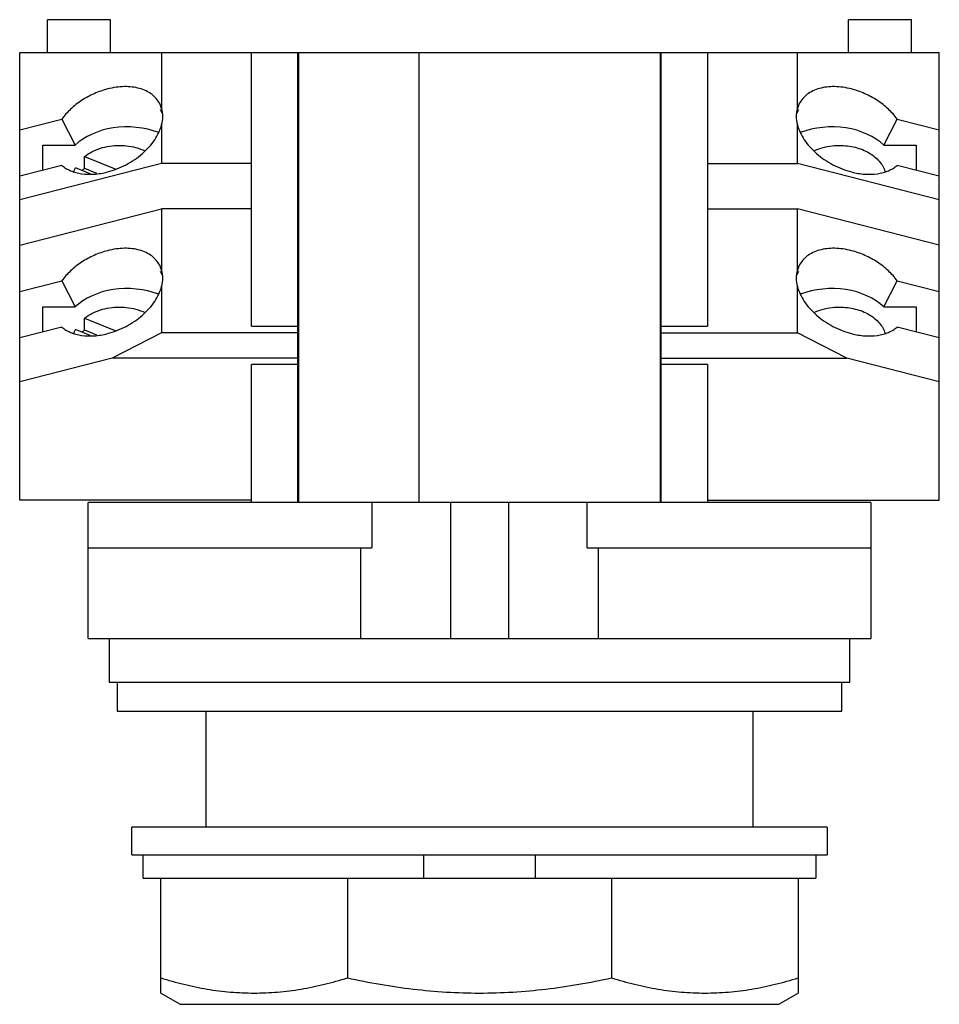
# Model space of a CAD drawing. Units: millimetres. Extents: x 11 to 61, y -26 to 91.
# Drawn here: x 11 to 61, y 37 to 91 of the extents above; entities that cross this region are included whole.
import ezdxf

# ---------------------------------------------------------------- set-up
doc = ezdxf.new("R2010")
doc.units = ezdxf.units.MM
doc.header["$LTSCALE"] = 6.460967
doc.layers.get('0').update_dxf_attribs({"linetype": 'CONTINUOUS'})
doc.layers.add('00_COMPONENTS', color=7, linetype='CONTINUOUS')

msp = doc.modelspace()

# ---------------------------------------------------------------- linework, layer by layer
at = {"color": 7}
for p, q in [((12.288, 89.61), (12.288, 91.413)), ((15.742, 91.413), (12.288, 91.413)), ((15.742, 89.61), (15.742, 91.413)), ((56.16, 89.61), (56.16, 91.413)), ((59.615, 91.413), (56.16, 91.413)), ((59.615, 89.61), (59.615, 91.413)), ((10.764, 65.098), (10.764, 89.61)), ((10.764, 89.61), (61.139, 89.61)), ((18.536, 89.61), (18.536, 86.554)), ((23.464, 74.626), (23.464, 89.61)), ((26.004, 64.972), (26.004, 89.61)), ((26.029, 89.585), (26.004, 89.585)), ((26.029, 89.61), (26.029, 64.972)), ((32.64, 64.972), (32.64, 89.61)), ((32.646, 64.972), (32.646, 89.61)), ((45.873, 64.972), (45.873, 89.61)), ((45.899, 89.585), (45.873, 89.585)), ((45.899, 64.972), (45.899, 89.61)), ((48.439, 89.61), (48.439, 74.626)), ((53.366, 86.554), (53.366, 89.61)), ((61.139, 65.098), (61.139, 89.61)), ((18.536, 86.554), (18.432, 86.816)), ((18.594, 86.264), (18.485, 86.476)), ((53.418, 86.476), (53.309, 86.264)), ((53.47, 86.816), (53.366, 86.554)), ((10.764, 85.374), (13.069, 85.967)), ((13.069, 85.967), (13.805, 84.536)), ((58.098, 84.536), (58.834, 85.967)), ((58.834, 85.967), (61.139, 85.374)), ((18.536, 85.662), (18.536, 83.539)), ((53.366, 83.539), (53.366, 85.662)), ((12.034, 83.168), (12.034, 84.536)), ((12.034, 84.536), (13.805, 84.536)), ((58.098, 84.536), (59.869, 84.536)), ((59.869, 84.536), (59.869, 83.168)), ((14.323, 83.276), (14.323, 83.922)), ((14.323, 83.922), (16.031, 83.225)), ((18.536, 83.539), (10.764, 81.539)), ((13.069, 83.434), (10.764, 82.841)), ((14.622, 82.971), (13.815, 83.3)), ((14.323, 83.276), (14.976, 83.009)), ((23.464, 83.539), (18.536, 83.539)), ((48.439, 83.539), (53.366, 83.539)), ((61.139, 81.539), (53.366, 83.539)), ((61.139, 82.841), (58.834, 83.434)), ((10.764, 79.06), (18.536, 81.061)), ((18.536, 81.061), (18.536, 77.699)), ((23.464, 81.061), (18.536, 81.061)), ((48.439, 81.061), (53.366, 81.061)), ((53.366, 77.699), (53.366, 81.061)), ((61.139, 79.06), (53.366, 81.061)), ((18.536, 77.699), (18.432, 77.962)), ((53.47, 77.962), (53.366, 77.699)), ((18.594, 77.409), (18.485, 77.621)), ((53.418, 77.621), (53.309, 77.409)), ((10.764, 76.519), (13.069, 77.112)), ((13.069, 77.112), (13.805, 75.682)), ((18.536, 76.807), (18.536, 74.272)), ((53.366, 74.272), (53.366, 76.807)), ((58.098, 75.682), (58.834, 77.112)), ((58.834, 77.112), (61.139, 76.519)), ((12.034, 74.313), (12.034, 75.682)), ((12.034, 75.682), (13.805, 75.682)), ((58.098, 75.682), (59.869, 75.682)), ((59.869, 75.682), (59.869, 74.313)), ((14.323, 74.421), (14.323, 75.068)), ((14.323, 75.068), (16.031, 74.37)), ((13.069, 74.58), (10.764, 73.987)), ((14.622, 74.116), (13.815, 74.445)), ((14.323, 74.421), (14.976, 74.154)), ((23.464, 74.626), (26.004, 74.626)), ((45.899, 74.626), (48.439, 74.626)), ((61.139, 73.987), (58.834, 74.58)), ((18.536, 74.272), (15.822, 72.875)), ((26.004, 74.272), (18.536, 74.272)), ((45.899, 74.272), (53.366, 74.272)), ((56.081, 72.875), (53.366, 74.272)), ((15.822, 72.875), (10.764, 71.573)), ((26.004, 72.875), (15.822, 72.875)), ((45.899, 72.875), (56.081, 72.875)), ((61.139, 71.573), (56.081, 72.875)), ((23.464, 64.972), (23.464, 72.521)), ((26.004, 72.521), (23.464, 72.521)), ((48.439, 72.521), (45.899, 72.521)), ((48.439, 72.521), (48.439, 64.972)), ((23.464, 65.098), (10.764, 65.098)), ((14.514, 57.53), (14.514, 64.972)), ((57.389, 64.972), (14.514, 64.972)), ((26.004, 64.997), (26.029, 64.997)), ((30.053, 64.972), (30.053, 62.491)), ((34.364, 64.972), (34.364, 57.53)), ((37.539, 64.972), (37.539, 57.53)), ((41.85, 62.491), (41.85, 64.972)), ((45.873, 64.997), (45.899, 64.997)), ((48.439, 65.098), (61.139, 65.098)), ((57.389, 64.972), (57.389, 57.53)), ((14.514, 62.491), (30.053, 62.491)), ((29.44, 62.491), (29.44, 57.53)), ((41.85, 62.491), (57.389, 62.491)), ((42.462, 57.53), (42.462, 62.491)), ((14.514, 57.53), (57.389, 57.53)), ((15.657, 57.53), (15.657, 55.129)), ((56.246, 55.129), (56.246, 57.53)), ((15.657, 55.129), (56.246, 55.129)), ((16.108, 55.129), (16.108, 53.542)), ((55.795, 53.542), (55.795, 55.129)), ((16.108, 53.542), (55.795, 53.542)), ((20.965, 53.542), (20.965, 47.192)), ((50.937, 47.192), (50.937, 53.542))]:
    msp.add_line(p, q, dxfattribs=at)
for centre in [(15.619, 81.649), (15.619, 72.794)]:
    msp.add_arc(centre, 2.08, 128.5404, 133.7508, dxfattribs=at)
for centre, start_param, end_param in [((15.646, 85.21), 0.531595, 0.591145), ((15.183, 86.108), -0.197558, 0.197558), ((56.719, 86.108), 2.944035, 3.339151), ((56.257, 85.21), 2.550447, 2.609972), ((16.644, 83.27), 7.321521, 8.833633), ((55.259, 83.27), 0.591145, 2.103257), ((15.183, 77.253), -0.197558, 0.197558), ((56.719, 77.253), 2.944035, 3.339151), ((15.646, 76.355), 0.531595, 0.591145), ((56.257, 76.355), 2.550447, 2.609972), ((16.644, 74.415), 7.321521, 8.833633), ((55.259, 74.415), 0.591145, 2.103257)]:
    msp.add_ellipse(centre, major_axis=(3.419, 0), ratio=0.664463, start_param=start_param, end_param=end_param, dxfattribs=at)
for points, knots in [([(15.575, 87.618), (15.325, 87.553), (14.832, 87.379), (14.148, 87.006), (13.546, 86.536), (13.211, 86.163), (13.069, 85.967)], [0, 0, 0, 0, 0.253882, 0.510686, 0.76195, 1, 1, 1, 1]), ([(18.432, 86.816), (18.382, 86.915), (18.255, 87.103), (18, 87.339), (17.688, 87.526), (17.326, 87.659), (16.923, 87.736), (16.49, 87.756), (16.035, 87.719), (15.729, 87.657), (15.575, 87.618)], [0, 0, 0, 0, 0.104126, 0.211248, 0.323942, 0.443884, 0.571853, 0.707766, 0.850944, 1, 1, 1, 1]), ([(56.327, 87.618), (56.174, 87.657), (55.868, 87.719), (55.413, 87.756), (54.979, 87.736), (54.577, 87.659), (54.215, 87.526), (53.903, 87.339), (53.648, 87.103), (53.521, 86.915), (53.47, 86.816)], [0, 0, 0, 0, 0.149056, 0.292234, 0.428147, 0.556116, 0.676058, 0.788752, 0.895874, 1, 1, 1, 1]), ([(58.834, 85.967), (58.692, 86.163), (58.356, 86.536), (57.754, 87.006), (57.071, 87.379), (56.577, 87.553), (56.327, 87.618)], [0, 0, 0, 0, 0.23805, 0.489314, 0.746118, 1, 1, 1, 1]), ([(15.575, 83.074), (15.75, 83.119), (16.098, 83.231), (16.596, 83.459), (17.066, 83.741), (17.492, 84.069), (17.863, 84.435), (18.256, 84.94), (18.464, 85.371), (18.536, 85.662)], [0, 0, 0, 0, 0.132142, 0.266316, 0.400289, 0.531921, 0.659197, 0.780431, 1, 1, 1, 1]), ([(53.366, 85.662), (53.439, 85.371), (53.646, 84.94), (54.039, 84.435), (54.411, 84.069), (54.837, 83.741), (55.306, 83.459), (55.805, 83.231), (56.152, 83.119), (56.327, 83.074)], [0, 0, 0, 0, 0.219569, 0.340803, 0.468079, 0.599711, 0.733684, 0.867858, 1, 1, 1, 1]), ([(14.323, 83.922), (14.446, 84.02), (14.722, 84.195), (15.185, 84.384), (15.693, 84.501), (16.046, 84.527), (16.225, 84.527)], [0, 0, 0, 0, 0.232179, 0.478953, 0.736593, 1, 1, 1, 1]), ([(16.225, 84.527), (16.349, 84.527), (16.83, 84.502), (17.309, 84.378), (17.633, 84.226)], [0, 0, 0, 0, 0.257349, 1, 1, 1, 1]), ([(54.27, 84.226), (54.375, 84.276), (54.824, 84.454), (55.312, 84.527), (55.678, 84.527)], [0, 0, 0, 0, 0.241619, 1, 1, 1, 1]), ([(55.678, 84.527), (55.964, 84.527), (56.391, 84.477), (56.923, 84.306), (57.283, 84.134), (57.596, 83.922), (57.855, 83.673), (58.051, 83.396), (58.137, 83.193), (58.166, 83.091)], [0, 0, 0, 0, 0.280582, 0.416158, 0.546238, 0.669695, 0.786082, 0.895756, 1, 1, 1, 1]), ([(13.069, 83.434), (13.138, 83.374), (13.293, 83.262), (13.553, 83.13), (13.844, 83.032), (14.274, 82.945), (14.863, 82.931), (15.336, 83.012), (15.575, 83.074)], [0, 0, 0, 0, 0.105642, 0.216275, 0.332582, 0.454997, 0.717349, 1, 1, 1, 1]), ([(13.737, 83.095), (13.742, 83.112), (13.764, 83.182), (13.792, 83.25), (13.815, 83.3)], [0, 0, 0, 0, 0.247772, 1, 1, 1, 1]), ([(56.327, 83.074), (56.567, 83.012), (57.04, 82.931), (57.628, 82.945), (58.059, 83.032), (58.349, 83.13), (58.61, 83.262), (58.764, 83.374), (58.834, 83.434)], [0, 0, 0, 0, 0.282651, 0.545003, 0.667418, 0.783725, 0.894358, 1, 1, 1, 1]), ([(15.575, 78.763), (15.325, 78.699), (14.832, 78.525), (14.148, 78.151), (13.546, 77.682), (13.211, 77.308), (13.069, 77.112)], [0, 0, 0, 0, 0.253882, 0.510686, 0.76195, 1, 1, 1, 1]), ([(18.432, 77.962), (18.382, 78.06), (18.255, 78.248), (18, 78.485), (17.688, 78.671), (17.326, 78.804), (16.923, 78.881), (16.49, 78.901), (16.035, 78.864), (15.729, 78.803), (15.575, 78.763)], [0, 0, 0, 0, 0.104126, 0.211248, 0.323942, 0.443884, 0.571853, 0.707766, 0.850944, 1, 1, 1, 1]), ([(56.327, 78.763), (56.174, 78.803), (55.868, 78.864), (55.413, 78.901), (54.979, 78.881), (54.577, 78.804), (54.215, 78.671), (53.903, 78.485), (53.648, 78.248), (53.521, 78.06), (53.47, 77.962)], [0, 0, 0, 0, 0.149056, 0.292234, 0.428147, 0.556116, 0.676058, 0.788752, 0.895874, 1, 1, 1, 1]), ([(58.834, 77.112), (58.692, 77.308), (58.356, 77.682), (57.754, 78.151), (57.071, 78.525), (56.577, 78.699), (56.327, 78.763)], [0, 0, 0, 0, 0.23805, 0.489314, 0.746118, 1, 1, 1, 1]), ([(15.575, 74.219), (15.75, 74.264), (16.098, 74.377), (16.596, 74.604), (17.066, 74.886), (17.492, 75.215), (17.863, 75.58), (18.256, 76.086), (18.464, 76.516), (18.536, 76.807)], [0, 0, 0, 0, 0.132142, 0.266316, 0.400289, 0.531921, 0.659197, 0.780431, 1, 1, 1, 1]), ([(53.366, 76.807), (53.439, 76.516), (53.646, 76.086), (54.039, 75.58), (54.411, 75.215), (54.837, 74.886), (55.306, 74.604), (55.805, 74.377), (56.152, 74.264), (56.327, 74.219)], [0, 0, 0, 0, 0.219569, 0.340803, 0.468079, 0.599711, 0.733684, 0.867858, 1, 1, 1, 1]), ([(14.323, 75.068), (14.446, 75.166), (14.722, 75.341), (15.185, 75.53), (15.693, 75.646), (16.046, 75.673), (16.225, 75.673)], [0, 0, 0, 0, 0.232179, 0.478953, 0.736593, 1, 1, 1, 1]), ([(16.225, 75.673), (16.349, 75.673), (16.83, 75.648), (17.309, 75.524), (17.633, 75.371)], [0, 0, 0, 0, 0.257349, 1, 1, 1, 1]), ([(54.27, 75.371), (54.375, 75.421), (54.824, 75.599), (55.312, 75.673), (55.678, 75.673)], [0, 0, 0, 0, 0.241619, 1, 1, 1, 1]), ([(55.678, 75.673), (55.964, 75.673), (56.391, 75.622), (56.923, 75.452), (57.283, 75.28), (57.596, 75.067), (57.855, 74.819), (58.051, 74.542), (58.137, 74.339), (58.166, 74.237)], [0, 0, 0, 0, 0.280582, 0.416158, 0.546238, 0.669695, 0.786082, 0.895756, 1, 1, 1, 1]), ([(13.069, 74.58), (13.138, 74.519), (13.293, 74.408), (13.553, 74.276), (13.844, 74.177), (14.274, 74.091), (14.863, 74.077), (15.336, 74.158), (15.575, 74.219)], [0, 0, 0, 0, 0.105642, 0.216275, 0.332582, 0.454997, 0.717349, 1, 1, 1, 1]), ([(13.737, 74.24), (13.742, 74.257), (13.764, 74.327), (13.792, 74.396), (13.815, 74.445)], [0, 0, 0, 0, 0.247772, 1, 1, 1, 1]), ([(56.327, 74.219), (56.567, 74.158), (57.04, 74.077), (57.628, 74.091), (58.059, 74.177), (58.349, 74.276), (58.61, 74.408), (58.764, 74.519), (58.834, 74.58)], [0, 0, 0, 0, 0.282651, 0.545003, 0.667418, 0.783725, 0.894358, 1, 1, 1, 1])]:
    msp.add_open_spline(points, degree=3, knots=knots, dxfattribs=at)
at = {"layer": '00_COMPONENTS', "color": 7}
for p, q in [((16.901, 45.668), (16.901, 47.192)), ((55.001, 47.192), (16.901, 47.192)), ((55.001, 47.192), (55.001, 45.668)), ((16.901, 45.668), (55.001, 45.668)), ((17.536, 44.398), (17.536, 45.668)), ((32.882, 45.668), (32.882, 44.398)), ((39.02, 44.398), (39.02, 45.668)), ((54.366, 45.668), (54.366, 44.398)), ((17.536, 44.398), (54.366, 44.398)), ((18.489, 38.105), (18.489, 44.398)), ((28.718, 44.398), (28.718, 38.936)), ((43.184, 44.398), (43.184, 38.936)), ((53.414, 44.398), (53.414, 38.105)), ((18.489, 38.105), (19.558, 37.488)), ((52.345, 37.488), (53.414, 38.105)), ((19.558, 37.488), (52.345, 37.488))]:
    msp.add_line(p, q, dxfattribs=at)
for points, knots in [([(18.489, 38.936), (18.907, 38.805), (19.747, 38.57), (21.025, 38.305), (22.312, 38.142), (23.603, 38.087), (24.895, 38.142), (26.182, 38.305), (27.46, 38.57), (28.3, 38.805), (28.718, 38.936)], [0, 0, 0, 0, 0.126263, 0.251512, 0.375972, 0.5, 0.624028, 0.748488, 0.873737, 1, 1, 1, 1]), ([(28.718, 38.936), (29.312, 38.805), (30.505, 38.569), (32.31, 38.305), (34.127, 38.142), (35.951, 38.087), (37.775, 38.142), (39.592, 38.305), (41.398, 38.569), (42.591, 38.805), (43.184, 38.936)], [0, 0, 0, 0, 0.125, 0.250002, 0.375001, 0.5, 0.624999, 0.749998, 0.875, 1, 1, 1, 1]), ([(43.184, 38.936), (43.602, 38.805), (44.443, 38.57), (45.72, 38.305), (47.007, 38.142), (48.299, 38.087), (49.591, 38.142), (50.878, 38.305), (52.156, 38.57), (52.996, 38.805), (53.414, 38.936)], [0, 0, 0, 0, 0.126263, 0.251512, 0.375972, 0.5, 0.624028, 0.748488, 0.873737, 1, 1, 1, 1])]:
    msp.add_open_spline(points, degree=3, knots=knots, dxfattribs=at)

doc.saveas('drawing.dxf')
